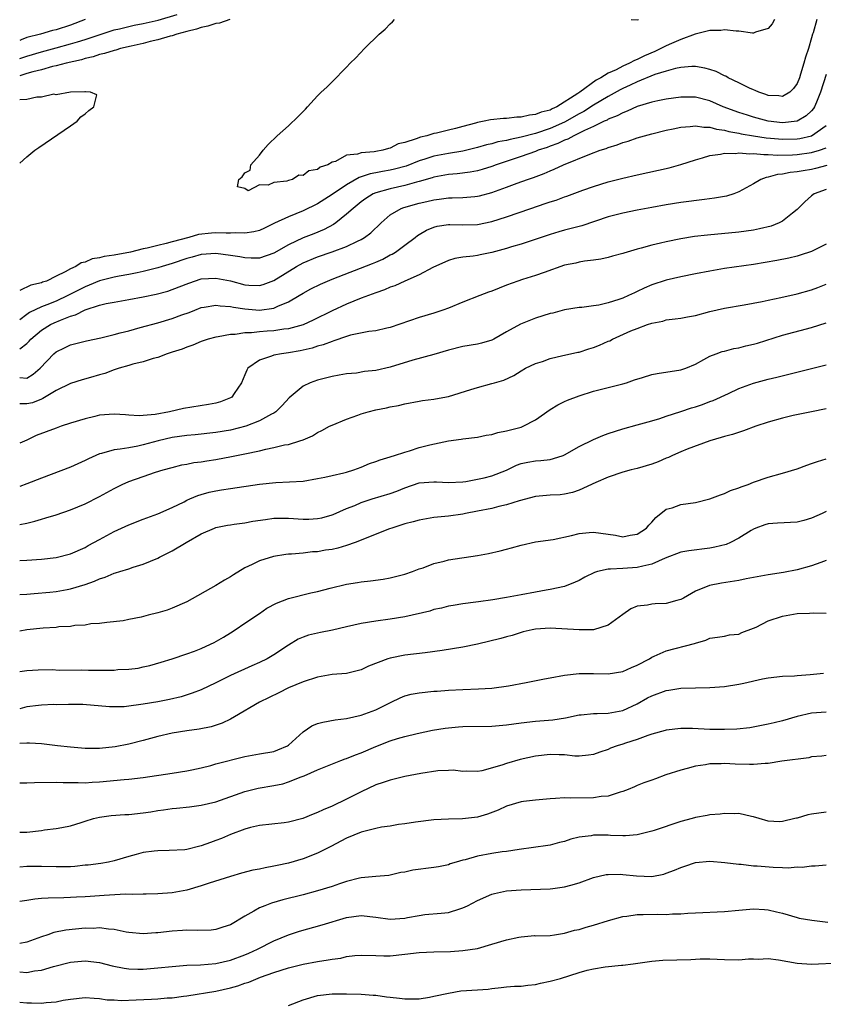
# Model space of a CAD drawing. Units: inches. Extents: x 2664000 to 2667000, y 1557000 to 1560000.
# Drawn here: x 2664000 to 2664111, y 1557943 to 1558079 of the extents above; entities that cross this region are included whole.
import ezdxf

# ---------------------------------------------------------------- set-up
doc = ezdxf.new("R2010")
doc.units = ezdxf.units.IN
doc.header["$MEASUREMENT"] = 0
doc.layers.add('LD26641557_2ft', color=142, linetype='Continuous')

msp = doc.modelspace()

# ---------------------------------------------------------------- linework, layer by layer
at = {"layer": 'LD26641557_2ft'}
for points, elevation in [([(2664000, 1558073.62), (2664001, 1558073.98), (2664003, 1558074.57), (2664005, 1558075.09), (2664007, 1558075.64), (2664007.95, 1558075.95), (2664009, 1558076.27), (2664013, 1558077.58), (2664013.74, 1558077.74), (2664015, 1558078.06), (2664015.76, 1558078.24), (2664017, 1558078.45), (2664019.08, 1558078.92), (2664021.68, 1558079.68)], 8308), ([(2664009.03, 1558079), (2664007, 1558078.22), (2664005, 1558077.58), (2664004.52, 1558077.48), (2664002.85, 1558077), (2664001, 1558076.53), (2664000.2, 1558076.2), (2664000, 1558076.13)], 8310), ([(2664028.94, 1558079), (2664027.48, 1558078.52), (2664027, 1558078.47), (2664025.91, 1558078.09), (2664025, 1558077.93), (2664024.32, 1558077.68), (2664023, 1558077.37), (2664021.65, 1558077), (2664021, 1558076.78), (2664020.72, 1558076.72), (2664019, 1558076.19), (2664017.97, 1558075.97), (2664017, 1558075.71), (2664015.35, 1558075.35), (2664013.89, 1558075), (2664013.22, 1558074.78), (2664013, 1558074.75), (2664011.69, 1558074.31), (2664011, 1558074.17), (2664010.12, 1558073.88), (2664009, 1558073.63), (2664008.52, 1558073.48), (2664006.41, 1558073), (2664005, 1558072.62), (2664004.52, 1558072.52), (2664003, 1558072.1), (2664001.81, 1558071.81), (2664001, 1558071.56), (2664000, 1558071.27)], 8306), ([(2664109.7, 1558079), (2664109.19, 1558077.19), (2664109.12, 1558077), (2664109, 1558076.5), (2664108.55, 1558075), (2664108.16, 1558073.84), (2664107.95, 1558073), (2664107.49, 1558071.49), (2664107.32, 1558071), (2664107, 1558070.18), (2664106.5, 1558069.5), (2664106, 1558069), (2664105, 1558068.42), (2664104.51, 1558068.51), (2664103, 1558068.57), (2664102.69, 1558068.69), (2664101.72, 1558069), (2664101.25, 1558069.25), (2664101, 1558069.31), (2664100.44, 1558069.56), (2664099, 1558070.3), (2664097.51, 1558071), (2664097.19, 1558071.19), (2664097, 1558071.26), (2664095.86, 1558071.86), (2664095, 1558072.13), (2664094.32, 1558072.32), (2664093, 1558072.52), (2664092.52, 1558072.52), (2664091, 1558072.4), (2664090.25, 1558072.25), (2664089, 1558071.91), (2664087.42, 1558071.42), (2664085, 1558070.44), (2664084.04, 1558069.96), (2664083, 1558069.5), (2664082.67, 1558069.33), (2664081, 1558068.4), (2664079, 1558067.2), (2664077.66, 1558066.34), (2664077, 1558066.01), (2664075, 1558064.89), (2664073, 1558064), (2664071, 1558063.32), (2664069, 1558062.79), (2664067.49, 1558062.51), (2664067, 1558062.36), (2664065.83, 1558062.17), (2664065, 1558061.91), (2664064.26, 1558061.74), (2664063, 1558061.37), (2664061.55, 1558061), (2664061, 1558060.87), (2664059, 1558060.55), (2664057, 1558060.18), (2664055.77, 1558059.77), (2664055, 1558059.54), (2664053.18, 1558058.82), (2664051.61, 1558058.39), (2664051, 1558058.26), (2664049.92, 1558058.08), (2664049, 1558057.88), (2664048.24, 1558057.76), (2664047, 1558057.33), (2664046.74, 1558057.26), (2664045, 1558056.27), (2664043, 1558054.92), (2664041, 1558053.62), (2664039, 1558052.65), (2664037, 1558051.86), (2664035.05, 1558050.95), (2664033.71, 1558050.29), (2664033, 1558049.97), (2664032.24, 1558049.76), (2664031, 1558049.58), (2664029.65, 1558049.65), (2664029, 1558049.61), (2664028.4, 1558049.6), (2664027, 1558049.65), (2664026.4, 1558049.6), (2664024.61, 1558049.39), (2664023.28, 1558049), (2664021, 1558048.4), (2664020.15, 1558048.15), (2664019, 1558047.91), (2664017.53, 1558047.53), (2664017, 1558047.45), (2664015.23, 1558047), (2664013, 1558046.58), (2664011.63, 1558046.37), (2664011, 1558046.19), (2664009.96, 1558046.04), (2664009, 1558045.6), (2664008.47, 1558045.53), (2664007.74, 1558045), (2664007, 1558044.69), (2664006.26, 1558044.26), (2664005, 1558043.68), (2664003.67, 1558043), (2664003.16, 1558042.84), (2664003, 1558042.76), (2664001.55, 1558042.45), (2664000, 1558041.7)], 8304), ([(2664103.87, 1558079), (2664103.57, 1558078.43), (2664103, 1558077.76), (2664101.29, 1558077.29), (2664101, 1558077.15), (2664100.86, 1558077.14), (2664099, 1558077.41), (2664098.61, 1558077.39), (2664097, 1558077.59), (2664096.49, 1558077.51), (2664095, 1558077.48), (2664092.99, 1558076.99), (2664091, 1558076.25), (2664089.7, 1558075.7), (2664089, 1558075.39), (2664088.25, 1558075), (2664087.4, 1558074.6), (2664085.99, 1558074.01), (2664085, 1558073.51), (2664084.62, 1558073.38), (2664083.95, 1558073), (2664083, 1558072.58), (2664082.1, 1558072.1), (2664081, 1558071.61), (2664080, 1558071), (2664079.34, 1558070.66), (2664077.09, 1558069), (2664076.82, 1558068.82), (2664073.95, 1558067), (2664073.29, 1558066.71), (2664073, 1558066.55), (2664071.76, 1558066.24), (2664071, 1558065.91), (2664070.16, 1558065.84), (2664069, 1558065.55), (2664068.44, 1558065.56), (2664067, 1558065.4), (2664066.6, 1558065.4), (2664064.78, 1558065.22), (2664063.92, 1558065), (2664063, 1558064.83), (2664062.75, 1558064.75), (2664061, 1558064.29), (2664060, 1558064), (2664059, 1558063.77), (2664057.36, 1558063.36), (2664057, 1558063.31), (2664056.03, 1558063), (2664055.17, 1558062.83), (2664054.57, 1558062.57), (2664053, 1558062.09), (2664052.09, 1558061.91), (2664051, 1558061.28), (2664050.74, 1558061.26), (2664049.99, 1558061), (2664049, 1558060.85), (2664048.8, 1558060.8), (2664047, 1558060.67), (2664046.48, 1558060.48), (2664045, 1558060.31), (2664043.46, 1558059.46), (2664043, 1558059.36), (2664042.42, 1558059), (2664041.34, 1558058.66), (2664041, 1558058.36), (2664039.81, 1558058.19), (2664039, 1558057.54), (2664038.42, 1558057.58), (2664037.57, 1558057), (2664037, 1558056.86), (2664036.77, 1558056.77), (2664035, 1558056.57), (2664034.2, 1558056.2), (2664033, 1558056.25), (2664031.44, 1558055.44), (2664031, 1558055.75), (2664029.96, 1558055.96), (2664030.15, 1558057), (2664030.63, 1558057.37), (2664031, 1558057.88), (2664031.74, 1558058.26), (2664031.82, 1558059), (2664033, 1558060.35), (2664033.49, 1558061), (2664034.21, 1558061.79), (2664035.42, 1558063), (2664037, 1558064.37), (2664038.35, 1558065.65), (2664039.32, 1558066.68), (2664039.59, 1558067), (2664041, 1558068.5), (2664041.49, 1558069), (2664042.29, 1558069.71), (2664043, 1558070.44), (2664045, 1558072.46), (2664045.5, 1558073), (2664046.25, 1558073.75), (2664047.44, 1558075), (2664049.48, 1558077), (2664050.3, 1558077.7), (2664051, 1558078.42), (2664051.31, 1558078.69), (2664051.6, 1558079)], 8306), ([(2664084.15, 1558079), (2664085, 1558078.95), (2664085.18, 1558079)], 8308), ([(2664111, 1558071.46), (2664110.21, 1558069), (2664109.65, 1558067.65), (2664109.4, 1558067), (2664109.26, 1558066.74), (2664109, 1558066.44), (2664108.27, 1558065.73), (2664107.02, 1558065), (2664105, 1558064.8), (2664103, 1558065.03), (2664101, 1558065.55), (2664100.18, 1558065.82), (2664099, 1558066.19), (2664096.83, 1558067), (2664095, 1558067.8), (2664093, 1558068.33), (2664091, 1558068.33), (2664089, 1558068.04), (2664087.82, 1558067.82), (2664087, 1558067.64), (2664085, 1558067.05), (2664083.61, 1558066.39), (2664083, 1558066.18), (2664082.25, 1558065.75), (2664081, 1558065.27), (2664080.84, 1558065.16), (2664080.46, 1558065), (2664079, 1558064.29), (2664077.72, 1558063.72), (2664077, 1558063.34), (2664076.25, 1558063), (2664075.45, 1558062.55), (2664075, 1558062.39), (2664074.07, 1558061.93), (2664073, 1558061.56), (2664072.6, 1558061.4), (2664071.34, 1558061), (2664071, 1558060.86), (2664069, 1558060.16), (2664065.58, 1558059), (2664065, 1558058.77), (2664063.65, 1558058.35), (2664063, 1558058.18), (2664062, 1558058), (2664060.22, 1558057.78), (2664059, 1558057.69), (2664057, 1558057.31), (2664056.77, 1558057.23), (2664055, 1558056.71), (2664054.62, 1558056.62), (2664053, 1558056.17), (2664051, 1558055.72), (2664049, 1558055.16), (2664048.64, 1558055), (2664047.64, 1558054.36), (2664047, 1558053.89), (2664045.89, 1558053), (2664045, 1558052.19), (2664043.51, 1558051), (2664043.21, 1558050.79), (2664041.92, 1558050.08), (2664040.5, 1558049.5), (2664039, 1558048.94), (2664037, 1558048.01), (2664035, 1558046.83), (2664033, 1558046.16), (2664031.85, 1558046.15), (2664031, 1558046.18), (2664030.32, 1558046.32), (2664029, 1558046.53), (2664027, 1558046.79), (2664025, 1558046.64), (2664023.72, 1558046.28), (2664023, 1558046.09), (2664021, 1558045.41), (2664019.62, 1558045), (2664019, 1558044.8), (2664017, 1558044.3), (2664016.15, 1558044.15), (2664015, 1558043.91), (2664013.68, 1558043.68), (2664013, 1558043.55), (2664011, 1558043.04), (2664009.57, 1558042.43), (2664009, 1558042.22), (2664006.62, 1558041), (2664005, 1558040.25), (2664003.72, 1558039.72), (2664003, 1558039.45), (2664001.35, 1558038.65), (2664001, 1558038.4), (2664000, 1558037.64)], 8302), ([(2664000, 1558059.23), (2664001, 1558060.09), (2664002.1, 1558061), (2664002.63, 1558061.37), (2664007, 1558064.35), (2664007.92, 1558065), (2664008.41, 1558065.59), (2664009, 1558066.01), (2664009.5, 1558066.5), (2664010.22, 1558067), (2664010.63, 1558068.63), (2664009.73, 1558069), (2664009.05, 1558069.05), (2664008.97, 1558069.03), (2664006.99, 1558068.99), (2664005, 1558068.66), (2664004.71, 1558068.71), (2664003, 1558068.32), (2664002.34, 1558068.34), (2664001, 1558067.99), (2664000, 1558067.94)], 8304), ([(2664000, 1558033.68), (2664001, 1558034.42), (2664001.29, 1558034.71), (2664001.53, 1558035), (2664003, 1558036.24), (2664004.25, 1558037), (2664004.76, 1558037.24), (2664005.63, 1558037.63), (2664007, 1558038.16), (2664007.66, 1558038.34), (2664009.02, 1558039.02), (2664011, 1558039.66), (2664011.89, 1558039.89), (2664013, 1558040.11), (2664015, 1558040.45), (2664017, 1558040.83), (2664018.79, 1558041.21), (2664020.37, 1558041.63), (2664021, 1558041.83), (2664023.28, 1558042.72), (2664025, 1558043.29), (2664027, 1558043.42), (2664029.01, 1558043.01), (2664031, 1558042.49), (2664031.55, 1558042.45), (2664033, 1558042.38), (2664033.49, 1558042.51), (2664035, 1558043.08), (2664038.12, 1558045), (2664039, 1558045.49), (2664041, 1558046.32), (2664043, 1558047.01), (2664045, 1558047.77), (2664046.51, 1558048.51), (2664047, 1558048.73), (2664047.46, 1558049), (2664048.35, 1558049.66), (2664049.73, 1558051), (2664051, 1558052.11), (2664052.52, 1558053), (2664052.87, 1558053.13), (2664055, 1558053.71), (2664056.06, 1558053.94), (2664057, 1558054.18), (2664057.74, 1558054.26), (2664059, 1558054.46), (2664059.54, 1558054.46), (2664061, 1558054.51), (2664062.65, 1558054.65), (2664063, 1558054.67), (2664063.27, 1558054.73), (2664065, 1558055.19), (2664067, 1558055.91), (2664068.48, 1558056.48), (2664069.9, 1558057), (2664070.73, 1558057.27), (2664072.18, 1558057.82), (2664073, 1558058.18), (2664073.58, 1558058.42), (2664074.83, 1558059), (2664078.48, 1558060.48), (2664079.89, 1558061), (2664080.73, 1558061.27), (2664081, 1558061.4), (2664082.23, 1558061.77), (2664083, 1558062.08), (2664083.73, 1558062.27), (2664085, 1558062.72), (2664085.99, 1558063), (2664087, 1558063.28), (2664089, 1558063.77), (2664089.96, 1558063.96), (2664091, 1558064.2), (2664092.27, 1558064.27), (2664093, 1558064.38), (2664094.17, 1558064.17), (2664095, 1558064.17), (2664095.9, 1558063.9), (2664097, 1558063.77), (2664097.6, 1558063.6), (2664099, 1558063.36), (2664099.29, 1558063.29), (2664100.99, 1558063), (2664102.73, 1558062.73), (2664103.32, 1558062.68), (2664105, 1558062.52), (2664107, 1558062.56), (2664107.39, 1558062.61), (2664109, 1558063), (2664111, 1558064.42)], 8300), ([(2664000, 1558029.73), (2664001, 1558029.65), (2664001.84, 1558030.16), (2664002.8, 1558031), (2664004.69, 1558033), (2664005, 1558033.27), (2664006.18, 1558033.82), (2664007, 1558034.24), (2664009.21, 1558034.79), (2664011.19, 1558035.19), (2664013, 1558035.66), (2664013.85, 1558035.85), (2664015, 1558036.17), (2664016.59, 1558036.59), (2664019, 1558037.27), (2664021, 1558037.85), (2664022.33, 1558038.33), (2664023.33, 1558038.67), (2664024.12, 1558039), (2664025, 1558039.35), (2664025.4, 1558039.4), (2664027, 1558039.7), (2664027.6, 1558039.6), (2664029, 1558039.52), (2664029.41, 1558039.41), (2664031, 1558039.18), (2664033, 1558039.01), (2664035, 1558039.26), (2664035.53, 1558039.53), (2664037, 1558040.13), (2664038.46, 1558041), (2664039, 1558041.34), (2664040.09, 1558041.91), (2664041.42, 1558042.58), (2664042.37, 1558043), (2664043, 1558043.26), (2664048.58, 1558045.42), (2664049, 1558045.62), (2664049.97, 1558046.03), (2664051, 1558046.59), (2664051.28, 1558046.72), (2664051.74, 1558047), (2664053, 1558047.92), (2664054.42, 1558049), (2664054.74, 1558049.26), (2664055, 1558049.43), (2664055.98, 1558050.02), (2664057, 1558050.42), (2664057.46, 1558050.54), (2664059, 1558050.77), (2664059.22, 1558050.78), (2664061, 1558050.74), (2664063, 1558050.79), (2664065, 1558051.18), (2664067, 1558051.82), (2664070.36, 1558053), (2664072.34, 1558053.66), (2664073, 1558053.9), (2664073.86, 1558054.14), (2664075, 1558054.58), (2664075.32, 1558054.68), (2664077.5, 1558055.5), (2664079, 1558056.04), (2664081, 1558056.65), (2664083, 1558057.16), (2664085, 1558057.63), (2664089.4, 1558058.6), (2664091, 1558059.05), (2664093, 1558059.7), (2664093.96, 1558059.96), (2664095, 1558060.29), (2664096.45, 1558060.45), (2664097, 1558060.59), (2664098.56, 1558060.56), (2664099, 1558060.64), (2664100.51, 1558060.51), (2664101, 1558060.57), (2664102.41, 1558060.41), (2664103, 1558060.44), (2664104.33, 1558060.33), (2664106.37, 1558060.37), (2664107, 1558060.41), (2664109, 1558060.69), (2664110.07, 1558061), (2664111, 1558061.33)], 8298), ([(2664111.1, 1558058.9), (2664109.52, 1558058.48), (2664109, 1558058.37), (2664107.82, 1558058.18), (2664107, 1558058.02), (2664106.05, 1558057.95), (2664105, 1558057.7), (2664104.32, 1558057.68), (2664103, 1558057.29), (2664102.73, 1558057.27), (2664101.99, 1558057), (2664101, 1558056.4), (2664099, 1558055.27), (2664098.29, 1558055), (2664097.3, 1558054.7), (2664095.61, 1558054.39), (2664094.24, 1558054.24), (2664091, 1558053.8), (2664089, 1558053.5), (2664087, 1558053.15), (2664085, 1558052.77), (2664083, 1558052.34), (2664081, 1558051.82), (2664077.39, 1558050.61), (2664075, 1558050), (2664074.21, 1558049.79), (2664073, 1558049.43), (2664069, 1558048.09), (2664067.71, 1558047.71), (2664067, 1558047.48), (2664065, 1558046.92), (2664063.4, 1558046.6), (2664063, 1558046.51), (2664062.42, 1558046.42), (2664061, 1558046.28), (2664059.9, 1558046.1), (2664059, 1558045.85), (2664056.85, 1558044.85), (2664055, 1558043.86), (2664053, 1558042.99), (2664051.64, 1558042.36), (2664051, 1558042.14), (2664050.21, 1558041.79), (2664049, 1558041.38), (2664047, 1558040.63), (2664045, 1558039.83), (2664043, 1558038.9), (2664040.39, 1558037.61), (2664039, 1558036.99), (2664037, 1558036.42), (2664036.36, 1558036.36), (2664035, 1558036.15), (2664034.08, 1558036.08), (2664033, 1558036.02), (2664031.89, 1558035.89), (2664031, 1558035.89), (2664029.66, 1558035.66), (2664029, 1558035.65), (2664027.31, 1558035.31), (2664027, 1558035.28), (2664025.92, 1558035), (2664025, 1558034.68), (2664023.82, 1558034.18), (2664023, 1558033.9), (2664022.37, 1558033.63), (2664021, 1558033.21), (2664020.85, 1558033.15), (2664020.28, 1558033), (2664019, 1558032.49), (2664018.35, 1558032.35), (2664017, 1558031.88), (2664015.56, 1558031.56), (2664015, 1558031.38), (2664013.69, 1558031), (2664013, 1558030.78), (2664011.72, 1558030.28), (2664011, 1558030.11), (2664009.74, 1558029.74), (2664008.6, 1558029.4), (2664007, 1558028.88), (2664005, 1558027.91), (2664003.19, 1558026.81), (2664003, 1558026.75), (2664001.75, 1558026.25), (2664001, 1558026.08), (2664000.1, 1558026.1), (2664000, 1558026.11)], 8296), ([(2664111, 1558055.6), (2664109.34, 1558055), (2664109, 1558054.74), (2664108.07, 1558053.93), (2664107, 1558052.86), (2664106.35, 1558052.35), (2664105, 1558051.24), (2664104.55, 1558051), (2664103.43, 1558050.57), (2664101.82, 1558050.18), (2664101, 1558050.02), (2664099, 1558049.75), (2664094.66, 1558049.34), (2664092.88, 1558049.12), (2664091, 1558048.82), (2664089, 1558048.42), (2664088.22, 1558048.22), (2664087, 1558047.95), (2664085.53, 1558047.53), (2664085, 1558047.41), (2664083.15, 1558046.85), (2664083, 1558046.79), (2664081.59, 1558046.41), (2664081, 1558046.23), (2664080, 1558046), (2664079, 1558045.86), (2664077.73, 1558045.73), (2664077, 1558045.58), (2664076.54, 1558045.46), (2664075, 1558045.17), (2664072.2, 1558044.2), (2664071, 1558043.75), (2664069.22, 1558043.22), (2664068.57, 1558043), (2664067, 1558042.42), (2664065, 1558041.6), (2664064.54, 1558041.46), (2664063.34, 1558041), (2664061, 1558040.09), (2664059, 1558039.28), (2664058.23, 1558039), (2664057, 1558038.59), (2664055, 1558037.97), (2664051, 1558036.61), (2664050.51, 1558036.51), (2664049, 1558036.15), (2664048.05, 1558036.05), (2664045.54, 1558035.54), (2664045, 1558035.38), (2664043.25, 1558034.75), (2664043, 1558034.7), (2664041.79, 1558034.21), (2664041, 1558034.02), (2664040.24, 1558033.76), (2664038.6, 1558033.4), (2664037, 1558033.13), (2664036.02, 1558033), (2664035, 1558032.8), (2664034.64, 1558032.64), (2664033, 1558032.11), (2664031.42, 1558031), (2664031.25, 1558030.75), (2664031, 1558030.1), (2664030.53, 1558029), (2664029.5, 1558027.5), (2664029.18, 1558027), (2664029, 1558026.9), (2664027.63, 1558026.37), (2664027, 1558026.2), (2664025.99, 1558026.01), (2664022.55, 1558025.45), (2664020.63, 1558025), (2664018.63, 1558024.63), (2664017, 1558024.48), (2664016.46, 1558024.46), (2664015, 1558024.55), (2664014.56, 1558024.56), (2664013, 1558024.69), (2664011, 1558024.52), (2664010.35, 1558024.35), (2664009, 1558024.05), (2664007, 1558023.43), (2664005.7, 1558023), (2664005, 1558022.75), (2664002.28, 1558021.72), (2664001, 1558021.08), (2664000, 1558020.7)], 8294), ([(2664111, 1558048.07), (2664109, 1558047.09), (2664107.44, 1558046.56), (2664107, 1558046.43), (2664105.85, 1558046.15), (2664104.19, 1558045.81), (2664101, 1558045.28), (2664097, 1558044.71), (2664095, 1558044.38), (2664093, 1558044), (2664091, 1558043.6), (2664089, 1558043.13), (2664087, 1558042.47), (2664085.97, 1558042.03), (2664085, 1558041.56), (2664084.61, 1558041.39), (2664083.8, 1558041), (2664083, 1558040.66), (2664082.46, 1558040.46), (2664081, 1558040.01), (2664079.69, 1558039.69), (2664079, 1558039.58), (2664077.37, 1558039.37), (2664077, 1558039.34), (2664075, 1558039.03), (2664073.4, 1558038.6), (2664073, 1558038.52), (2664071, 1558037.9), (2664068.94, 1558037.06), (2664067, 1558035.99), (2664065.27, 1558035), (2664065, 1558034.87), (2664063.54, 1558034.46), (2664063, 1558034.33), (2664061, 1558034), (2664059, 1558033.48), (2664057, 1558032.87), (2664054.11, 1558032.11), (2664051, 1558031.14), (2664049, 1558030.7), (2664047.47, 1558030.53), (2664046.34, 1558030.34), (2664045, 1558030.21), (2664043.96, 1558030.04), (2664043, 1558029.85), (2664041, 1558029.35), (2664039.96, 1558029), (2664039, 1558028.55), (2664037.07, 1558026.93), (2664036.11, 1558025.89), (2664035.26, 1558025), (2664035, 1558024.83), (2664034.66, 1558024.66), (2664033, 1558023.74), (2664031.11, 1558023), (2664029, 1558022.49), (2664027, 1558022.15), (2664024.17, 1558021.83), (2664023, 1558021.73), (2664021, 1558021.44), (2664019.07, 1558021), (2664017, 1558020.44), (2664016.27, 1558020.27), (2664015, 1558020.06), (2664013.84, 1558019.84), (2664013, 1558019.77), (2664011.28, 1558019.28), (2664011, 1558019.23), (2664009.47, 1558018.53), (2664009, 1558018.29), (2664007, 1558017.37), (2664003, 1558015.85), (2664001, 1558015.06), (2664000, 1558014.72)], 8292), ([(2664000, 1558009.5), (2664001, 1558009.69), (2664002.07, 1558009.93), (2664003, 1558010.21), (2664003.62, 1558010.38), (2664005, 1558010.81), (2664007, 1558011.48), (2664009, 1558012.32), (2664011, 1558013.36), (2664013, 1558014.45), (2664014.09, 1558015), (2664015, 1558015.39), (2664017, 1558016.1), (2664018.67, 1558016.67), (2664019.74, 1558017), (2664021, 1558017.35), (2664022.32, 1558017.68), (2664023, 1558017.81), (2664023.99, 1558018.01), (2664025, 1558018.13), (2664025.74, 1558018.26), (2664027, 1558018.44), (2664029.16, 1558018.84), (2664031, 1558019.2), (2664033, 1558019.63), (2664033.86, 1558019.86), (2664035, 1558020.08), (2664036.44, 1558020.44), (2664037, 1558020.52), (2664038.58, 1558021), (2664039, 1558021.16), (2664040.29, 1558021.71), (2664041, 1558022.15), (2664041.59, 1558022.41), (2664042.63, 1558023), (2664043, 1558023.18), (2664045, 1558023.97), (2664046.55, 1558024.55), (2664047, 1558024.71), (2664047.97, 1558025), (2664049, 1558025.27), (2664050.47, 1558025.53), (2664051, 1558025.68), (2664052.14, 1558025.86), (2664053, 1558026.09), (2664055, 1558026.46), (2664055.44, 1558026.56), (2664057, 1558026.73), (2664057.22, 1558026.78), (2664059, 1558027.1), (2664062.08, 1558028.08), (2664063, 1558028.36), (2664065, 1558028.88), (2664065.36, 1558029), (2664066.64, 1558029.36), (2664067.99, 1558030.01), (2664069, 1558030.64), (2664069.63, 1558031), (2664071, 1558031.63), (2664071.94, 1558031.94), (2664073, 1558032.35), (2664074.75, 1558032.75), (2664075, 1558032.82), (2664076.81, 1558033.19), (2664077, 1558033.22), (2664078.33, 1558033.67), (2664079, 1558033.86), (2664079.82, 1558034.18), (2664081, 1558034.72), (2664081.21, 1558034.79), (2664081.61, 1558035), (2664084.13, 1558036.13), (2664085, 1558036.47), (2664086.41, 1558037), (2664087, 1558037.2), (2664088.51, 1558037.49), (2664089, 1558037.64), (2664090.21, 1558037.79), (2664091, 1558037.91), (2664091.91, 1558038.09), (2664093, 1558038.28), (2664095, 1558038.79), (2664097, 1558039.25), (2664099.73, 1558039.73), (2664102.19, 1558040.19), (2664103, 1558040.38), (2664104.74, 1558040.74), (2664107, 1558041.26), (2664109, 1558041.81), (2664109.87, 1558042.13), (2664111, 1558042.56)], 8290), ([(2664000, 1558004.51), (2664001, 1558004.56), (2664003, 1558004.71), (2664005, 1558004.95), (2664007, 1558005.45), (2664009, 1558006.32), (2664009.42, 1558006.58), (2664011, 1558007.44), (2664013, 1558008.5), (2664015, 1558009.42), (2664017, 1558010.24), (2664019, 1558010.97), (2664021, 1558011.84), (2664022.62, 1558012.62), (2664023, 1558012.82), (2664023.41, 1558013), (2664024.52, 1558013.48), (2664025, 1558013.63), (2664026.08, 1558013.92), (2664027, 1558014.14), (2664027.76, 1558014.24), (2664029, 1558014.45), (2664033, 1558015.03), (2664035.27, 1558015.27), (2664039, 1558015.47), (2664041, 1558015.8), (2664042, 1558016), (2664043, 1558016.25), (2664044.61, 1558016.61), (2664045, 1558016.71), (2664045.98, 1558017), (2664047, 1558017.39), (2664048.13, 1558017.87), (2664049, 1558018.17), (2664049.6, 1558018.4), (2664051, 1558018.81), (2664051.14, 1558018.86), (2664051.6, 1558019), (2664053, 1558019.45), (2664053.63, 1558019.63), (2664055, 1558020.07), (2664056.47, 1558020.47), (2664059, 1558021.01), (2664060.75, 1558021.25), (2664061, 1558021.3), (2664063, 1558021.52), (2664064.21, 1558021.79), (2664065, 1558021.89), (2664065.83, 1558022.17), (2664067, 1558022.37), (2664069, 1558022.89), (2664069.29, 1558023), (2664071, 1558023.91), (2664073, 1558025.33), (2664074.06, 1558025.94), (2664075, 1558026.41), (2664075.41, 1558026.59), (2664077, 1558027.21), (2664079, 1558027.85), (2664083, 1558028.85), (2664083.5, 1558029), (2664084.61, 1558029.39), (2664085.7, 1558029.7), (2664087, 1558030.12), (2664087.74, 1558030.26), (2664091, 1558030.77), (2664091.67, 1558031), (2664093, 1558031.55), (2664094.18, 1558032.18), (2664095, 1558032.65), (2664095.86, 1558033), (2664096.7, 1558033.3), (2664097, 1558033.37), (2664098.28, 1558033.72), (2664099, 1558033.82), (2664099.93, 1558034.08), (2664101, 1558034.31), (2664101.54, 1558034.46), (2664105, 1558035.56), (2664109, 1558036.61), (2664111, 1558037.25)], 8288), ([(2664000, 1557999.83), (2664001, 1557999.91), (2664001.97, 1557999.97), (2664004.17, 1558000.17), (2664005, 1558000.27), (2664006.55, 1558000.55), (2664007, 1558000.63), (2664009, 1558001.23), (2664010.31, 1558001.69), (2664011, 1558002.01), (2664011.78, 1558002.22), (2664013, 1558002.79), (2664013.18, 1558002.82), (2664013.76, 1558003), (2664015, 1558003.4), (2664015.63, 1558003.63), (2664017, 1558004.01), (2664019, 1558004.86), (2664019.26, 1558005), (2664020.44, 1558005.56), (2664021, 1558005.84), (2664022.92, 1558007), (2664025, 1558008.2), (2664026.79, 1558009), (2664027, 1558009.08), (2664028.61, 1558009.39), (2664029, 1558009.45), (2664029.51, 1558009.51), (2664031, 1558009.72), (2664032.08, 1558009.92), (2664033.82, 1558010.18), (2664035, 1558010.34), (2664035.64, 1558010.36), (2664037, 1558010.36), (2664039, 1558010.23), (2664039.78, 1558010.22), (2664041, 1558010.29), (2664041.6, 1558010.4), (2664043, 1558010.81), (2664043.13, 1558010.87), (2664045, 1558011.68), (2664046.11, 1558012.11), (2664047, 1558012.49), (2664048.51, 1558013), (2664051, 1558013.77), (2664051.91, 1558014.09), (2664053, 1558014.53), (2664055, 1558015.22), (2664057, 1558015.38), (2664057.37, 1558015.37), (2664059, 1558015.25), (2664061, 1558015.36), (2664061.42, 1558015.42), (2664063, 1558015.72), (2664063.92, 1558015.92), (2664065, 1558016.18), (2664067, 1558016.95), (2664068.36, 1558017.64), (2664069, 1558017.87), (2664069.92, 1558018.08), (2664071, 1558018.24), (2664071.71, 1558018.29), (2664073, 1558018.45), (2664073.45, 1558018.55), (2664074.79, 1558019), (2664075, 1558019.09), (2664077, 1558020.24), (2664079, 1558021.19), (2664080.26, 1558021.74), (2664081, 1558022), (2664083, 1558022.66), (2664085, 1558023.19), (2664087, 1558023.76), (2664088.09, 1558024.09), (2664089, 1558024.41), (2664091, 1558025.03), (2664092.47, 1558025.53), (2664093, 1558025.67), (2664093.99, 1558026.01), (2664095, 1558026.41), (2664095.44, 1558026.56), (2664097.54, 1558027.54), (2664099, 1558028.19), (2664101, 1558028.95), (2664103, 1558029.49), (2664104.22, 1558029.78), (2664109, 1558030.97), (2664111, 1558031.45)], 8286), ([(2664111, 1558025.39), (2664109, 1558025.01), (2664106.48, 1558024.48), (2664105, 1558024.12), (2664103, 1558023.56), (2664101.32, 1558023), (2664099.62, 1558022.38), (2664098.11, 1558021.89), (2664097, 1558021.59), (2664096.56, 1558021.44), (2664095, 1558021.01), (2664091.87, 1558019.87), (2664091, 1558019.51), (2664089.83, 1558019), (2664089.28, 1558018.72), (2664089, 1558018.63), (2664087.9, 1558018.1), (2664087, 1558017.78), (2664085, 1558017.18), (2664084.18, 1558017), (2664083, 1558016.69), (2664081, 1558016.01), (2664079.28, 1558015.28), (2664077, 1558014.23), (2664076.1, 1558013.9), (2664075, 1558013.67), (2664074.41, 1558013.59), (2664073, 1558013.5), (2664071, 1558013.34), (2664068.75, 1558012.75), (2664067, 1558012.18), (2664065.96, 1558011.96), (2664065, 1558011.7), (2664063, 1558011.3), (2664061.37, 1558011), (2664061, 1558010.92), (2664059, 1558010.64), (2664057.5, 1558010.5), (2664057, 1558010.44), (2664055, 1558010.09), (2664054.16, 1558009.84), (2664053, 1558009.57), (2664052.58, 1558009.42), (2664051.2, 1558009), (2664050.89, 1558008.89), (2664047.56, 1558007.56), (2664047, 1558007.32), (2664046.16, 1558007), (2664045, 1558006.58), (2664043.77, 1558006.23), (2664043, 1558006.06), (2664042.07, 1558005.93), (2664041, 1558005.73), (2664040.29, 1558005.71), (2664039, 1558005.54), (2664037.39, 1558005.39), (2664037, 1558005.39), (2664036.65, 1558005.35), (2664034.94, 1558005.06), (2664033, 1558004.49), (2664031.98, 1558003.98), (2664031, 1558003.54), (2664029.43, 1558002.57), (2664029, 1558002.27), (2664028.18, 1558001.82), (2664027, 1558001.07), (2664023, 1557998.83), (2664021, 1557997.96), (2664020.3, 1557997.7), (2664019, 1557997.33), (2664017.67, 1557997), (2664016.74, 1557996.74), (2664015, 1557996.4), (2664014.23, 1557996.23), (2664011.98, 1557995.98), (2664011, 1557995.84), (2664009.8, 1557995.81), (2664009, 1557995.63), (2664007.6, 1557995.6), (2664007, 1557995.46), (2664005.4, 1557995.4), (2664005, 1557995.32), (2664003.21, 1557995.21), (2664001, 1557994.96), (2664000, 1557994.81)], 8284), ([(2664000, 1557989.24), (2664001, 1557989.38), (2664002.52, 1557989.48), (2664004.48, 1557989.52), (2664005.45, 1557989.45), (2664008.51, 1557989.49), (2664009.45, 1557989.45), (2664012.59, 1557989.41), (2664013, 1557989.43), (2664013.5, 1557989.5), (2664015, 1557989.55), (2664016.29, 1557989.71), (2664017, 1557989.89), (2664017.91, 1557990.09), (2664019.47, 1557990.53), (2664021, 1557990.99), (2664023, 1557991.66), (2664024.06, 1557992.06), (2664025, 1557992.43), (2664026.26, 1557993), (2664026.75, 1557993.25), (2664028.03, 1557993.97), (2664029, 1557994.59), (2664029.67, 1557995), (2664031, 1557995.92), (2664033, 1557997.25), (2664034.03, 1557997.97), (2664035.33, 1557998.67), (2664037, 1557999.31), (2664040.07, 1558000.07), (2664041, 1558000.26), (2664042.72, 1558000.72), (2664045, 1558001.26), (2664046.51, 1558001.49), (2664047, 1558001.58), (2664048.29, 1558001.71), (2664050.04, 1558001.96), (2664051, 1558002.13), (2664053, 1558002.63), (2664054.07, 1558003), (2664055, 1558003.37), (2664055.54, 1558003.54), (2664057, 1558004.11), (2664058.44, 1558004.44), (2664059, 1558004.6), (2664063, 1558005.2), (2664064.52, 1558005.48), (2664066.14, 1558005.86), (2664067, 1558006.11), (2664067.71, 1558006.29), (2664069, 1558006.66), (2664071, 1558007.08), (2664073.44, 1558007.44), (2664075.97, 1558007.97), (2664077, 1558008.26), (2664078.36, 1558008.36), (2664079, 1558008.44), (2664081, 1558008.14), (2664082, 1558008), (2664083, 1558007.79), (2664084.01, 1558008.01), (2664085, 1558008.14), (2664086.27, 1558009), (2664086.6, 1558009.4), (2664087, 1558009.81), (2664087.55, 1558010.45), (2664089, 1558011.58), (2664089.8, 1558011.8), (2664091, 1558012.23), (2664093, 1558012.53), (2664095, 1558013), (2664096.44, 1558013.56), (2664097, 1558013.74), (2664097.84, 1558014.16), (2664099, 1558014.52), (2664099.32, 1558014.68), (2664100.28, 1558015), (2664101, 1558015.3), (2664103, 1558015.99), (2664105, 1558016.53), (2664107, 1558017.14), (2664108.33, 1558017.67), (2664109, 1558017.87), (2664109.83, 1558018.17), (2664111, 1558018.54)], 8282), ([(2664111, 1558011.29), (2664110.43, 1558011), (2664109, 1558010.37), (2664107.95, 1558010.05), (2664107, 1558009.81), (2664104.32, 1558009.68), (2664103, 1558009.57), (2664102.57, 1558009.43), (2664101.32, 1558009), (2664101, 1558008.86), (2664100.67, 1558008.67), (2664099, 1558007.61), (2664097.82, 1558007), (2664097.25, 1558006.75), (2664095.66, 1558006.35), (2664095, 1558006.24), (2664092.12, 1558005.88), (2664091, 1558005.67), (2664088.86, 1558004.86), (2664087, 1558004.02), (2664085.77, 1558003.77), (2664085, 1558003.55), (2664083, 1558003.44), (2664081.32, 1558003.32), (2664081, 1558003.35), (2664079.53, 1558003), (2664079.12, 1558002.88), (2664077.78, 1558002.22), (2664077, 1558001.78), (2664076.46, 1558001.54), (2664075, 1558000.97), (2664073, 1558000.54), (2664072.46, 1558000.46), (2664071, 1558000.17), (2664069, 1557999.82), (2664067.53, 1557999.53), (2664067, 1557999.45), (2664065.1, 1557999.1), (2664063.15, 1557998.85), (2664062.77, 1557998.77), (2664061, 1557998.56), (2664059.66, 1557998.34), (2664059, 1557998.22), (2664058.04, 1557997.96), (2664057, 1557997.77), (2664056.43, 1557997.57), (2664053, 1557996.78), (2664051, 1557996.44), (2664049, 1557996.16), (2664047, 1557995.85), (2664045, 1557995.4), (2664043.05, 1557994.95), (2664041.38, 1557994.62), (2664039.76, 1557994.25), (2664039, 1557993.97), (2664038.32, 1557993.68), (2664037, 1557992.85), (2664035, 1557991.53), (2664034.06, 1557991), (2664033, 1557990.48), (2664031.96, 1557990.04), (2664029, 1557988.7), (2664027, 1557987.7), (2664025, 1557986.73), (2664023.76, 1557986.24), (2664022.23, 1557985.77), (2664020.61, 1557985.39), (2664019, 1557985.06), (2664017, 1557984.75), (2664016.68, 1557984.68), (2664015, 1557984.49), (2664014.4, 1557984.4), (2664012.37, 1557984.37), (2664008.69, 1557984.69), (2664007, 1557984.69), (2664006.72, 1557984.72), (2664005, 1557984.66), (2664004.68, 1557984.68), (2664003, 1557984.61), (2664002.57, 1557984.57), (2664001, 1557984.36), (2664000, 1557984.11)], 8280), ([(2664111, 1558004.51), (2664110.26, 1558004.26), (2664109, 1558003.79), (2664107, 1558003.22), (2664105.12, 1558002.88), (2664103, 1558002.57), (2664100, 1558002), (2664099, 1558001.78), (2664096.61, 1558001.39), (2664094.93, 1558001.07), (2664093, 1558000.32), (2664091.36, 1557999.36), (2664091, 1557999.17), (2664090.47, 1557999), (2664089, 1557998.59), (2664087.45, 1557998.55), (2664087, 1557998.52), (2664086.39, 1557998.39), (2664085, 1557998.25), (2664084.11, 1557997.89), (2664083, 1557997.11), (2664081, 1557995.61), (2664079, 1557995), (2664077, 1557994.96), (2664073, 1557995.19), (2664071, 1557995.09), (2664070.53, 1557995), (2664069.31, 1557994.69), (2664069, 1557994.63), (2664067.79, 1557994.21), (2664067, 1557994.02), (2664066.22, 1557993.78), (2664062.99, 1557993.01), (2664061, 1557992.59), (2664058.13, 1557992.13), (2664055.83, 1557991.83), (2664053, 1557991.49), (2664051, 1557991.1), (2664050.67, 1557991), (2664048, 1557990), (2664047, 1557989.49), (2664045, 1557988.99), (2664043, 1557988.81), (2664041, 1557988.48), (2664039, 1557987.84), (2664037, 1557986.99), (2664035.69, 1557986.31), (2664033.01, 1557985), (2664029.56, 1557983), (2664029, 1557982.69), (2664027.87, 1557982.13), (2664026.36, 1557981.64), (2664024.69, 1557981.31), (2664023, 1557981.08), (2664021, 1557980.74), (2664019, 1557980.29), (2664017, 1557979.76), (2664015, 1557979.25), (2664013.12, 1557978.88), (2664011, 1557978.65), (2664009, 1557978.65), (2664007, 1557978.81), (2664005.21, 1557979), (2664003, 1557979.27), (2664001.37, 1557979.37), (2664001, 1557979.37), (2664000, 1557979.32)], 8278), ([(2664000, 1557973.91), (2664001, 1557973.93), (2664002.03, 1557973.97), (2664005, 1557974.01), (2664005.96, 1557973.96), (2664007, 1557973.94), (2664008.04, 1557973.96), (2664009, 1557973.92), (2664009.98, 1557974.02), (2664011, 1557974.06), (2664014.37, 1557974.37), (2664015, 1557974.41), (2664017, 1557974.67), (2664021, 1557975.23), (2664023, 1557975.56), (2664023.7, 1557975.7), (2664025, 1557975.99), (2664026.31, 1557976.31), (2664027, 1557976.51), (2664031, 1557977.53), (2664033, 1557977.91), (2664035, 1557978.24), (2664035.55, 1557978.45), (2664036.85, 1557979), (2664037, 1557979.1), (2664039, 1557980.94), (2664040.23, 1557981.77), (2664041, 1557982.07), (2664041.73, 1557982.27), (2664043.43, 1557982.57), (2664045, 1557982.78), (2664047, 1557983.23), (2664049, 1557983.96), (2664051.12, 1557985), (2664052.36, 1557985.64), (2664053, 1557985.88), (2664053.88, 1557986.12), (2664055, 1557986.32), (2664057, 1557986.54), (2664057.44, 1557986.56), (2664059, 1557986.68), (2664061, 1557986.78), (2664063.16, 1557986.84), (2664065, 1557986.95), (2664067.27, 1557987.27), (2664069.71, 1557987.71), (2664072.22, 1557988.22), (2664073, 1557988.39), (2664075, 1557988.76), (2664077, 1557988.96), (2664078.97, 1557988.97), (2664081, 1557988.93), (2664083, 1557989.25), (2664084.2, 1557989.8), (2664085, 1557990.13), (2664086.68, 1557991), (2664087, 1557991.2), (2664087.34, 1557991.34), (2664089, 1557992.08), (2664092.9, 1557993.1), (2664093, 1557993.16), (2664094.46, 1557993.54), (2664095, 1557993.82), (2664096.03, 1557993.97), (2664097, 1557994.13), (2664097.71, 1557994.29), (2664099, 1557994.4), (2664099.4, 1557994.6), (2664101, 1557995.2), (2664101.36, 1557995.36), (2664103, 1557996.21), (2664105, 1557996.88), (2664107, 1557997.21), (2664108.73, 1557997.27), (2664109.31, 1557997.31), (2664111, 1557997.28)], 8276), ([(2664000, 1557967.13), (2664001, 1557967.12), (2664003, 1557967.35), (2664003.43, 1557967.43), (2664005, 1557967.62), (2664005.79, 1557967.79), (2664007, 1557968.01), (2664008.44, 1557968.44), (2664009, 1557968.63), (2664010.18, 1557969), (2664011, 1557969.19), (2664012.59, 1557969.41), (2664014.46, 1557969.54), (2664015, 1557969.56), (2664017, 1557969.78), (2664018.06, 1557969.94), (2664019, 1557970.11), (2664019.81, 1557970.19), (2664021, 1557970.38), (2664021.58, 1557970.42), (2664023.37, 1557970.63), (2664025, 1557970.85), (2664027, 1557971.32), (2664031, 1557972.73), (2664032.82, 1557973.18), (2664035, 1557973.56), (2664036.2, 1557973.8), (2664037, 1557974.04), (2664038.73, 1557974.73), (2664039.14, 1557974.86), (2664041, 1557975.69), (2664044.21, 1557977), (2664044.78, 1557977.22), (2664045, 1557977.27), (2664046.22, 1557977.78), (2664047, 1557978.04), (2664049, 1557978.91), (2664051, 1557979.68), (2664052.01, 1557980.01), (2664053, 1557980.29), (2664054.72, 1557980.72), (2664056.83, 1557981.17), (2664058.54, 1557981.46), (2664060.38, 1557981.62), (2664061, 1557981.65), (2664065, 1557981.74), (2664067, 1557981.91), (2664069, 1557982.19), (2664071, 1557982.42), (2664073.39, 1557982.61), (2664075.14, 1557982.86), (2664077, 1557983.27), (2664077.28, 1557983.28), (2664079, 1557983.48), (2664079.47, 1557983.47), (2664081, 1557983.52), (2664083, 1557983.88), (2664085, 1557984.81), (2664086.4, 1557985.6), (2664087, 1557985.91), (2664089, 1557986.63), (2664089.34, 1557986.66), (2664091, 1557986.94), (2664093.01, 1557987.01), (2664095, 1557987.03), (2664097, 1557987.16), (2664099, 1557987.49), (2664099.66, 1557987.66), (2664102.24, 1557988.24), (2664103, 1557988.37), (2664105, 1557988.58), (2664106.65, 1557988.65), (2664107, 1557988.69), (2664108.82, 1557988.82), (2664110.62, 1557989)], 8274), ([(2664111, 1557983.65), (2664109, 1557983.5), (2664107, 1557983.05), (2664105, 1557982.45), (2664103.84, 1557982.16), (2664103, 1557981.98), (2664100.49, 1557981.51), (2664098.69, 1557981.31), (2664097, 1557981.24), (2664095, 1557981.27), (2664092.62, 1557981.38), (2664091, 1557981.39), (2664089, 1557981.19), (2664088.86, 1557981.14), (2664087, 1557980.63), (2664086.45, 1557980.45), (2664085, 1557979.89), (2664083.36, 1557979.36), (2664083, 1557979.23), (2664082.24, 1557979), (2664081.33, 1557978.67), (2664081, 1557978.52), (2664079.84, 1557978.16), (2664079, 1557977.83), (2664078.27, 1557977.73), (2664077, 1557977.6), (2664076.4, 1557977.6), (2664075, 1557977.75), (2664074.25, 1557977.75), (2664073, 1557977.81), (2664071, 1557977.58), (2664068.89, 1557977.11), (2664067, 1557976.59), (2664066.35, 1557976.35), (2664063.59, 1557975.59), (2664063, 1557975.48), (2664061.51, 1557975.51), (2664061, 1557975.48), (2664059.64, 1557975.64), (2664059, 1557975.6), (2664057.56, 1557975.56), (2664055.2, 1557975.2), (2664053, 1557974.77), (2664051, 1557974.29), (2664050.05, 1557973.95), (2664049, 1557973.62), (2664047, 1557972.7), (2664045, 1557971.67), (2664043, 1557970.72), (2664041.78, 1557970.22), (2664041, 1557969.85), (2664040.38, 1557969.62), (2664038.99, 1557969.01), (2664037, 1557968.48), (2664036.4, 1557968.4), (2664033, 1557968.04), (2664031.76, 1557967.76), (2664031, 1557967.56), (2664029, 1557966.8), (2664027.76, 1557966.24), (2664027, 1557965.96), (2664026.28, 1557965.72), (2664025, 1557965.23), (2664024.8, 1557965.2), (2664023, 1557964.75), (2664022.71, 1557964.71), (2664020.58, 1557964.58), (2664019, 1557964.57), (2664018.49, 1557964.49), (2664017, 1557964.32), (2664016.03, 1557964.03), (2664015, 1557963.76), (2664013, 1557963.16), (2664012.23, 1557963), (2664011.17, 1557962.83), (2664009.41, 1557962.59), (2664009, 1557962.57), (2664007.6, 1557962.4), (2664007, 1557962.37), (2664005, 1557962.34), (2664003, 1557962.42), (2664001, 1557962.4), (2664000, 1557962.3)], 8272), ([(2664111, 1557977.69), (2664110.39, 1557977.61), (2664109, 1557977.49), (2664108.62, 1557977.38), (2664104.88, 1557976.88), (2664103, 1557976.6), (2664102.59, 1557976.59), (2664101, 1557976.44), (2664100.46, 1557976.46), (2664098.49, 1557976.49), (2664097, 1557976.57), (2664096.53, 1557976.53), (2664095, 1557976.52), (2664094.39, 1557976.39), (2664093, 1557976.21), (2664091.87, 1557975.87), (2664091, 1557975.67), (2664088.93, 1557975), (2664087.53, 1557974.47), (2664087, 1557974.3), (2664085.92, 1557973.92), (2664085, 1557973.57), (2664084.62, 1557973.38), (2664083.73, 1557973), (2664083, 1557972.72), (2664082.63, 1557972.63), (2664081, 1557972.1), (2664080.02, 1557972.02), (2664079, 1557971.85), (2664075.79, 1557971.79), (2664075, 1557971.83), (2664073.74, 1557971.74), (2664073, 1557971.73), (2664071, 1557971.55), (2664069.33, 1557971.33), (2664069, 1557971.28), (2664067, 1557970.69), (2664065.86, 1557970.14), (2664064.4, 1557969.6), (2664063, 1557969.17), (2664060.94, 1557968.94), (2664059, 1557968.93), (2664057, 1557968.81), (2664054.48, 1557968.48), (2664053, 1557968.26), (2664052.16, 1557968.16), (2664051, 1557967.97), (2664049.8, 1557967.8), (2664049, 1557967.64), (2664047, 1557967.14), (2664045, 1557966.31), (2664042.83, 1557965.17), (2664041, 1557964.24), (2664039, 1557963.45), (2664037, 1557962.85), (2664035.46, 1557962.54), (2664035, 1557962.43), (2664033.77, 1557962.23), (2664033, 1557962.05), (2664032.11, 1557961.89), (2664030.54, 1557961.46), (2664029, 1557961.02), (2664026.09, 1557960.09), (2664025, 1557959.72), (2664023, 1557959.15), (2664021, 1557958.78), (2664019, 1557958.62), (2664017.42, 1557958.58), (2664017, 1557958.58), (2664015.47, 1557958.53), (2664014.57, 1557958.57), (2664011.61, 1557958.39), (2664009.71, 1557958.29), (2664009, 1557958.22), (2664007.83, 1557958.17), (2664007, 1557958.12), (2664006.08, 1557958.08), (2664003.94, 1557958.06), (2664003, 1557957.97), (2664002.1, 1557957.9), (2664001, 1557957.7), (2664000, 1557957.56)], 8270), ([(2664111, 1557969.88), (2664109, 1557969.59), (2664108.47, 1557969.53), (2664107, 1557969.07), (2664106.93, 1557969.07), (2664106.71, 1557969), (2664105, 1557968.58), (2664104.57, 1557968.57), (2664103, 1557968.65), (2664101.77, 1557969), (2664101, 1557969.24), (2664100.72, 1557969.28), (2664099, 1557969.68), (2664098.35, 1557969.65), (2664097, 1557969.7), (2664096.41, 1557969.59), (2664095, 1557969.5), (2664094.61, 1557969.4), (2664093, 1557969.14), (2664092.54, 1557969), (2664091, 1557968.58), (2664087.35, 1557967.35), (2664087, 1557967.25), (2664085, 1557966.77), (2664083.37, 1557966.63), (2664083, 1557966.63), (2664081.32, 1557966.68), (2664081, 1557966.7), (2664079, 1557966.72), (2664078.64, 1557966.64), (2664077, 1557966.42), (2664075.85, 1557966.15), (2664075, 1557965.84), (2664074.31, 1557965.69), (2664073, 1557965.33), (2664072.7, 1557965.3), (2664070.71, 1557965), (2664068.76, 1557964.76), (2664067, 1557964.48), (2664066.41, 1557964.41), (2664065, 1557964.18), (2664063, 1557963.81), (2664061.33, 1557963.33), (2664061, 1557963.26), (2664060.09, 1557963), (2664059.25, 1557962.75), (2664059, 1557962.64), (2664057.63, 1557962.37), (2664057, 1557962.26), (2664054.1, 1557961.9), (2664053, 1557961.63), (2664052.45, 1557961.55), (2664050.82, 1557961.18), (2664049, 1557961.04), (2664047, 1557960.82), (2664046.77, 1557960.77), (2664045, 1557960.32), (2664044, 1557960), (2664043, 1557959.65), (2664041, 1557959.03), (2664039, 1557958.5), (2664036.2, 1557957.8), (2664034.65, 1557957.35), (2664033.74, 1557957), (2664033, 1557956.69), (2664032.24, 1557956.24), (2664031, 1557955.56), (2664029, 1557954.38), (2664027.97, 1557954.03), (2664027, 1557953.72), (2664026.36, 1557953.64), (2664024.43, 1557953.57), (2664023, 1557953.61), (2664022.43, 1557953.57), (2664021, 1557953.5), (2664019, 1557953.27), (2664018.73, 1557953.27), (2664017, 1557953.12), (2664015, 1557953.31), (2664014.64, 1557953.36), (2664013, 1557953.74), (2664012.24, 1557953.76), (2664011, 1557953.96), (2664010.12, 1557953.88), (2664009, 1557953.89), (2664006.37, 1557953.63), (2664004.7, 1557953.3), (2664003.87, 1557953), (2664003, 1557952.71), (2664001, 1557951.97), (2664000, 1557951.8)], 8268), ([(2664000, 1557947.89), (2664001, 1557947.82), (2664002.03, 1557948.03), (2664003, 1557948.12), (2664004.63, 1557948.63), (2664007, 1557949.24), (2664009, 1557949.42), (2664011, 1557949.2), (2664012.74, 1557948.74), (2664014.4, 1557948.4), (2664015, 1557948.31), (2664016.28, 1557948.28), (2664017, 1557948.28), (2664019, 1557948.44), (2664021, 1557948.65), (2664023, 1557948.8), (2664024.88, 1557948.88), (2664027, 1557949.06), (2664029, 1557949.5), (2664031, 1557950.23), (2664031.54, 1557950.46), (2664032.73, 1557951), (2664035, 1557952.18), (2664037, 1557953.01), (2664038.5, 1557953.5), (2664041.64, 1557954.36), (2664045, 1557955.39), (2664047, 1557955.66), (2664049, 1557955.44), (2664051, 1557955.15), (2664053, 1557955.28), (2664053.37, 1557955.37), (2664055, 1557955.67), (2664055.77, 1557955.77), (2664057.99, 1557955.99), (2664059, 1557956.07), (2664060.57, 1557956.57), (2664061, 1557956.69), (2664061.65, 1557957), (2664063, 1557957.73), (2664065, 1557958.58), (2664065.33, 1557958.67), (2664067, 1557959.03), (2664069, 1557959.18), (2664073, 1557959.32), (2664073.39, 1557959.39), (2664075, 1557959.58), (2664075.85, 1557959.85), (2664077, 1557960.15), (2664079, 1557960.88), (2664080.72, 1557961.28), (2664081, 1557961.3), (2664082.68, 1557961.32), (2664083, 1557961.3), (2664084.91, 1557961.09), (2664087, 1557961.02), (2664088.64, 1557961.36), (2664089, 1557961.46), (2664090.12, 1557961.88), (2664091, 1557962.26), (2664091.57, 1557962.43), (2664093, 1557962.93), (2664095, 1557963.13), (2664097.05, 1557962.95), (2664099, 1557962.7), (2664099.3, 1557962.7), (2664101, 1557962.51), (2664101.51, 1557962.49), (2664103.7, 1557962.3), (2664105, 1557962.27), (2664105.79, 1557962.21), (2664107, 1557962.33), (2664107.69, 1557962.31), (2664109, 1557962.51), (2664109.49, 1557962.51), (2664111, 1557962.62)], 8266), ([(2664000, 1557943.7), (2664001, 1557943.62), (2664001.62, 1557943.62), (2664003, 1557943.57), (2664003.66, 1557943.66), (2664005, 1557943.77), (2664005.98, 1557943.98), (2664007, 1557944.15), (2664009, 1557944.38), (2664010.26, 1557944.26), (2664011, 1557944.24), (2664012.06, 1557944.06), (2664013, 1557944.02), (2664013.95, 1557943.95), (2664016.02, 1557944.02), (2664018.15, 1557944.15), (2664019, 1557944.18), (2664020.31, 1557944.31), (2664021, 1557944.32), (2664022.55, 1557944.55), (2664023, 1557944.59), (2664027, 1557945.23), (2664029, 1557945.68), (2664030.01, 1557945.99), (2664031, 1557946.33), (2664031.52, 1557946.48), (2664033.14, 1557947.14), (2664035, 1557947.81), (2664037, 1557948.45), (2664039, 1557948.95), (2664041, 1557949.31), (2664042.47, 1557949.53), (2664043, 1557949.64), (2664044.2, 1557949.8), (2664045, 1557950), (2664046.15, 1557950.15), (2664047, 1557950.2), (2664049, 1557950.13), (2664050.12, 1557950.12), (2664051, 1557950.12), (2664053, 1557950.33), (2664055, 1557950.56), (2664057, 1557950.67), (2664059.29, 1557950.71), (2664061, 1557950.82), (2664063, 1557951.13), (2664065, 1557951.69), (2664067, 1557952.29), (2664068.69, 1557952.69), (2664069, 1557952.73), (2664070.88, 1557952.88), (2664071, 1557952.87), (2664073, 1557952.89), (2664073.6, 1557953), (2664075, 1557953.21), (2664076.38, 1557953.62), (2664077, 1557953.73), (2664077.95, 1557954.05), (2664079, 1557954.32), (2664081.03, 1557954.97), (2664083, 1557955.52), (2664083.57, 1557955.57), (2664085, 1557955.8), (2664085.8, 1557955.8), (2664087.85, 1557955.85), (2664089, 1557955.8), (2664089.86, 1557955.86), (2664091, 1557955.87), (2664091.96, 1557955.96), (2664093, 1557956.03), (2664097, 1557956.18), (2664099, 1557956.39), (2664101, 1557956.57), (2664102.5, 1557956.5), (2664103, 1557956.45), (2664104.17, 1557956.17), (2664105, 1557955.95), (2664107, 1557955.36), (2664107.3, 1557955.3), (2664109.03, 1557955), (2664111.25, 1557954.75)], 8264), ([(2664037, 1557943.26), (2664039, 1557944.03), (2664041, 1557944.63), (2664043, 1557944.88), (2664045, 1557944.88), (2664047, 1557944.8), (2664048.67, 1557944.67), (2664049, 1557944.67), (2664050.47, 1557944.47), (2664051, 1557944.43), (2664052.26, 1557944.26), (2664053, 1557944.18), (2664054.17, 1557944.17), (2664055, 1557944.19), (2664056.41, 1557944.41), (2664057, 1557944.53), (2664059, 1557944.98), (2664060.74, 1557945.26), (2664063, 1557945.4), (2664064.46, 1557945.53), (2664065, 1557945.62), (2664066.27, 1557945.73), (2664067, 1557945.84), (2664068.09, 1557945.91), (2664069, 1557945.92), (2664069.92, 1557946.08), (2664071, 1557946.13), (2664071.67, 1557946.33), (2664073, 1557946.59), (2664074.43, 1557947), (2664077, 1557947.81), (2664078.12, 1557948.12), (2664079, 1557948.32), (2664080.6, 1557948.6), (2664082.82, 1557948.82), (2664083, 1557948.82), (2664084.46, 1557949), (2664087, 1557949.37), (2664088.52, 1557949.48), (2664092.39, 1557949.61), (2664093, 1557949.66), (2664093.68, 1557949.68), (2664095, 1557949.68), (2664097, 1557949.6), (2664099, 1557949.56), (2664100.33, 1557949.67), (2664101, 1557949.68), (2664101.66, 1557949.66), (2664103, 1557949.72), (2664104.46, 1557949.54), (2664107, 1557949.1), (2664108.97, 1557948.97), (2664112.87, 1557949.13)], 8262)]:
    msp.add_lwpolyline(points, dxfattribs=dict(at, elevation=elevation))

doc.saveas('drawing.dxf')
